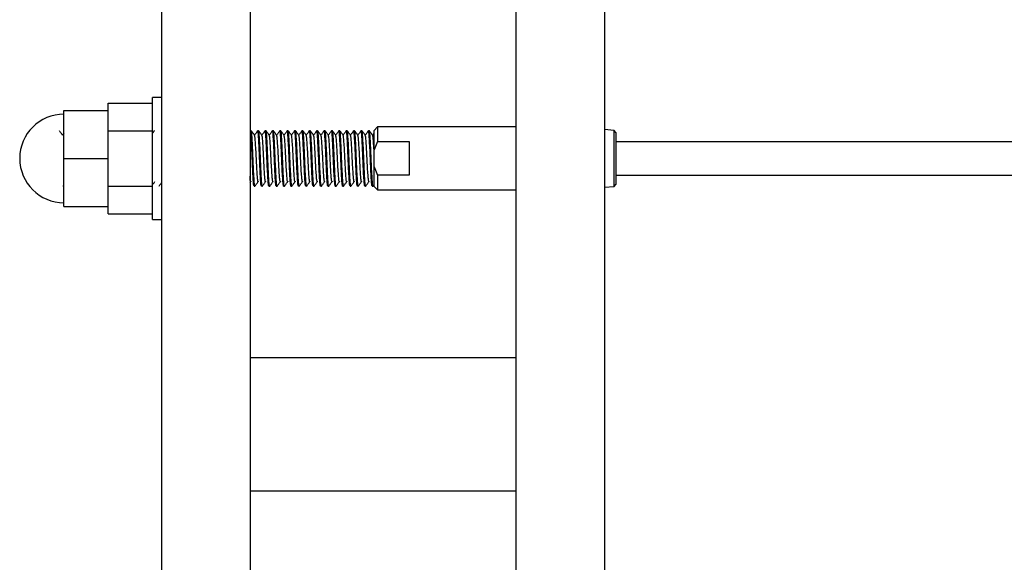
# Model space of a CAD drawing. Units: inches. Extents: x -596 to 760, y -435 to 211.
# Drawn here: x 646 to 652, y 159 to 162 of the extents above; entities that cross this region are included whole.
import ezdxf

# ---------------------------------------------------------------- set-up
doc = ezdxf.new("R2010")
doc.units = ezdxf.units.IN
doc.header["$LTSCALE"] = 0.5
doc.header["$MEASUREMENT"] = 0
doc.layers.add('CABLE INFILL', color=1, linetype='Continuous')
doc.layers.add('RAILING', color=5, linetype='Continuous')

msp = doc.modelspace()

# ---------------------------------------------------------------- linework, layer by layer
at = {"layer": 'CABLE INFILL'}
for p, q in [((647.2563, 161.4161), (647.2063, 161.4161)), ((647.2063, 160.7286), (647.2063, 161.4161)), ((646.7063, 161.343), (646.9563, 161.343)), ((646.7063, 161.0724), (646.7063, 161.343)), ((646.9563, 161.3849), (647.2063, 161.3849)), ((646.9563, 161.343), (646.9563, 161.3849)), ((646.9563, 161.2705), (646.9563, 161.343)), ((646.9563, 161.2286), (646.9563, 161.2705)), ((646.9563, 161.1449), (646.9563, 161.2286)), ((646.9563, 161.2286), (647.2063, 161.2286)), ((647.758, 161.2285), (647.7563, 161.2261)), ((647.7631, 161.2286), (647.7583, 161.2286)), ((647.8048, 161.2286), (647.8, 161.2286)), ((647.8465, 161.2286), (647.8417, 161.2286)), ((647.8881, 161.2286), (647.8833, 161.2286)), ((647.9298, 161.2286), (647.925, 161.2286)), ((647.9715, 161.2286), (647.9667, 161.2286)), ((648.0131, 161.2286), (648.0083, 161.2286)), ((648.0548, 161.2286), (648.05, 161.2286)), ((648.0965, 161.2286), (648.0917, 161.2286)), ((648.1381, 161.2286), (648.1333, 161.2286)), ((648.1798, 161.2286), (648.175, 161.2286)), ((648.2215, 161.2286), (648.2167, 161.2286)), ((648.2631, 161.2286), (648.2583, 161.2286)), ((648.3048, 161.2286), (648.3, 161.2286)), ((648.3465, 161.2286), (648.3417, 161.2286)), ((648.3881, 161.2286), (648.3833, 161.2286)), ((648.4298, 161.2286), (648.425, 161.2286)), ((648.4763, 161.2499), (648.4563, 161.2299)), ((648.4563, 161.1204), (648.4563, 161.2299)), ((649.2563, 161.2499), (648.4763, 161.2499)), ((648.4763, 161.2499), (648.4763, 161.1673)), ((649.8113, 161.2307), (649.7563, 161.2351)), ((649.8213, 161.219), (649.8113, 161.2307)), ((649.8113, 160.9141), (649.8113, 161.2307)), ((646.7063, 161.2146), (646.6982, 161.2036)), ((648.4553, 161.2133), (648.4482, 161.2036)), ((649.8213, 161.219), (649.8213, 160.9258)), ((646.9563, 161.0724), (646.9563, 161.1449)), ((648.4763, 161.1673), (648.4563, 161.1204)), ((648.4563, 161.0244), (648.4563, 161.1204)), ((648.4763, 161.1673), (648.6544, 161.1673)), ((648.6544, 161.1673), (648.6544, 160.9775)), ((657.5713, 161.1661), (649.8213, 161.1661)), ((646.7063, 160.8018), (646.7063, 161.0724)), ((646.7063, 161.0724), (646.9563, 161.0724)), ((646.9563, 160.9999), (646.9563, 161.0724)), ((648.4563, 160.9149), (648.4563, 161.0244)), ((648.4563, 161.0244), (648.4763, 160.9775)), ((646.9563, 160.9161), (646.9563, 160.9999)), ((648.4763, 160.9775), (648.4763, 160.8949)), ((648.6544, 160.9775), (648.4763, 160.9775)), ((649.8213, 160.9786), (657.5713, 160.9786)), ((646.7011, 160.9165), (646.7063, 160.9236)), ((646.9563, 160.9161), (647.2063, 160.9161)), ((646.9563, 160.8743), (646.9563, 160.9161)), ((647.7563, 160.935), (647.7613, 160.9419)), ((647.7792, 160.9161), (647.784, 160.9161)), ((647.8208, 160.9161), (647.8256, 160.9161)), ((647.8625, 160.9161), (647.8673, 160.9161)), ((647.9042, 160.9161), (647.909, 160.9161)), ((647.9458, 160.9161), (647.9506, 160.9161)), ((647.9875, 160.9161), (647.9923, 160.9161)), ((648.0292, 160.9161), (648.034, 160.9161)), ((648.0708, 160.9161), (648.0756, 160.9161)), ((648.1125, 160.9161), (648.1173, 160.9161)), ((648.1542, 160.9161), (648.159, 160.9161)), ((648.1958, 160.9161), (648.2006, 160.9161)), ((648.2375, 160.9161), (648.2423, 160.9161)), ((648.2792, 160.9161), (648.284, 160.9161)), ((648.3208, 160.9161), (648.3256, 160.9161)), ((648.3625, 160.9161), (648.3673, 160.9161)), ((648.4042, 160.9161), (648.409, 160.9161)), ((648.4458, 160.9161), (648.4506, 160.9161)), ((648.4511, 160.9165), (648.4567, 160.9242)), ((648.4563, 160.9149), (648.4763, 160.8949)), ((648.4763, 160.8949), (649.2563, 160.8949)), ((649.7563, 160.9097), (649.8113, 160.9141)), ((649.8113, 160.9141), (649.8213, 160.9258)), ((646.9563, 160.8018), (646.9563, 160.8743)), ((646.7063, 160.8018), (646.9563, 160.8018)), ((646.9563, 160.7599), (646.9563, 160.8018)), ((646.9563, 160.7599), (647.2063, 160.7599)), ((647.2063, 160.7286), (647.2563, 160.7286))]:
    msp.add_line(p, q, dxfattribs=at)
msp.add_arc((646.7063, 161.0724), 0.25, 90, 270, dxfattribs=at)
for points, knots in [([(646.6988, 161.2029), (646.6957, 161.2071), (646.6895, 161.2156), (646.6834, 161.2241), (646.6803, 161.2283)], [0, 0, 0, 0, 0.499922, 1, 1, 1, 1]), ([(647.2164, 161.2285), (647.2133, 161.2243), (647.2099, 161.2196), (647.2065, 161.215), (647.2063, 161.2146)], [0, 0, 0, 0, 0.915084, 1, 1, 1, 1]), ([(647.7792, 160.9161), (647.7783, 160.9185), (647.7765, 160.9232), (647.7741, 160.9594), (647.7713, 161.0109), (647.7688, 161.0724), (647.7662, 161.1337), (647.7634, 161.1861), (647.7611, 161.219), (647.7591, 161.2327), (647.7581, 161.2278), (647.758, 161.2273)], [0, 0, 0, 0, 0.1244988, 0.2451256, 0.3707117, 0.4930904, 0.6154691, 0.7410552, 0.861682, 0.9861808, 1, 1, 1, 1]), ([(647.7844, 160.9183), (647.7843, 160.9175), (647.7832, 160.9121), (647.7812, 160.9257), (647.7789, 160.9587), (647.7761, 161.0111), (647.7735, 161.0723), (647.771, 161.1339), (647.7682, 161.1854), (647.7658, 161.2215), (647.764, 161.2262), (647.7631, 161.2286)], [0, 0, 0, 0, 0.021462, 0.144996, 0.264688, 0.389301, 0.510731, 0.632161, 0.756774, 0.876466, 1, 1, 1, 1]), ([(647.7821, 161.2029), (647.779, 161.2071), (647.7729, 161.2156), (647.7667, 161.2241), (647.7636, 161.2283)], [0, 0, 0, 0, 0.499922, 1, 1, 1, 1]), ([(647.7997, 161.2285), (647.7966, 161.2243), (647.7906, 161.216), (647.7845, 161.2077), (647.7816, 161.2036)], [0, 0, 0, 0, 0.510647, 1, 1, 1, 1]), ([(647.8208, 160.9161), (647.8199, 160.9185), (647.8181, 160.9232), (647.8158, 160.9594), (647.8129, 161.0109), (647.8104, 161.0724), (647.8079, 161.1337), (647.8051, 161.1861), (647.8027, 161.219), (647.8008, 161.2327), (647.7998, 161.2278), (647.7997, 161.2273)], [0, 0, 0, 0, 0.124499, 0.245126, 0.370712, 0.49309, 0.615469, 0.741055, 0.861682, 0.986181, 1, 1, 1, 1]), ([(647.8261, 160.9183), (647.8259, 160.9175), (647.8249, 160.9121), (647.8229, 160.9257), (647.8206, 160.9587), (647.8177, 161.0111), (647.8152, 161.0723), (647.8127, 161.1339), (647.8099, 161.1854), (647.8075, 161.2215), (647.8057, 161.2262), (647.8048, 161.2286)], [0, 0, 0, 0, 0.021462, 0.144996, 0.264688, 0.389301, 0.510731, 0.632161, 0.756774, 0.876466, 1, 1, 1, 1]), ([(647.8238, 161.2029), (647.8207, 161.2071), (647.8145, 161.2156), (647.8084, 161.2241), (647.8053, 161.2283)], [0, 0, 0, 0, 0.499922, 1, 1, 1, 1]), ([(647.8414, 161.2285), (647.8383, 161.2243), (647.8322, 161.216), (647.8262, 161.2077), (647.8232, 161.2036)], [0, 0, 0, 0, 0.510647, 1, 1, 1, 1]), ([(647.8625, 160.9161), (647.8616, 160.9185), (647.8598, 160.9232), (647.8574, 160.9594), (647.8546, 161.0109), (647.8521, 161.0724), (647.8496, 161.1337), (647.8467, 161.1861), (647.8444, 161.219), (647.8425, 161.2327), (647.8415, 161.2278), (647.8414, 161.2273)], [0, 0, 0, 0, 0.124499, 0.245126, 0.370712, 0.49309, 0.615469, 0.741055, 0.861682, 0.986181, 1, 1, 1, 1]), ([(647.8678, 160.9183), (647.8676, 160.9175), (647.8666, 160.9121), (647.8646, 160.9257), (647.8622, 160.9587), (647.8594, 161.0111), (647.8569, 161.0723), (647.8544, 161.1339), (647.8515, 161.1854), (647.8492, 161.2215), (647.8474, 161.2262), (647.8465, 161.2286)], [0, 0, 0, 0, 0.0214624, 0.1449963, 0.2646882, 0.389301, 0.5107312, 0.6321614, 0.7567742, 0.8764661, 1, 1, 1, 1]), ([(647.8655, 161.2029), (647.8624, 161.2071), (647.8562, 161.2156), (647.85, 161.2241), (647.8469, 161.2283)], [0, 0, 0, 0, 0.499922, 1, 1, 1, 1]), ([(647.883, 161.2285), (647.88, 161.2243), (647.8739, 161.216), (647.8679, 161.2077), (647.8649, 161.2036)], [0, 0, 0, 0, 0.510647, 1, 1, 1, 1]), ([(647.9042, 160.9161), (647.9033, 160.9185), (647.9015, 160.9232), (647.8991, 160.9594), (647.8963, 161.0109), (647.8938, 161.0724), (647.8912, 161.1337), (647.8884, 161.1861), (647.8861, 161.219), (647.8841, 161.2327), (647.8831, 161.2278), (647.883, 161.2273)], [0, 0, 0, 0, 0.124499, 0.245126, 0.370712, 0.49309, 0.615469, 0.741055, 0.861682, 0.986181, 1, 1, 1, 1]), ([(647.9094, 160.9183), (647.9093, 160.9175), (647.9082, 160.9121), (647.9062, 160.9257), (647.9039, 160.9587), (647.9011, 161.0111), (647.8985, 161.0723), (647.896, 161.1339), (647.8932, 161.1854), (647.8908, 161.2215), (647.889, 161.2262), (647.8881, 161.2286)], [0, 0, 0, 0, 0.021462, 0.144996, 0.264688, 0.389301, 0.510731, 0.632161, 0.756774, 0.876466, 1, 1, 1, 1]), ([(647.9071, 161.2029), (647.904, 161.2071), (647.8979, 161.2156), (647.8917, 161.2241), (647.8886, 161.2283)], [0, 0, 0, 0, 0.499922, 1, 1, 1, 1]), ([(647.9247, 161.2285), (647.9216, 161.2243), (647.9156, 161.216), (647.9095, 161.2077), (647.9066, 161.2036)], [0, 0, 0, 0, 0.5106471, 1, 1, 1, 1]), ([(647.9458, 160.9161), (647.9449, 160.9185), (647.9431, 160.9232), (647.9408, 160.9594), (647.9379, 161.0109), (647.9354, 161.0724), (647.9329, 161.1337), (647.9301, 161.1861), (647.9277, 161.219), (647.9258, 161.2327), (647.9248, 161.2278), (647.9247, 161.2273)], [0, 0, 0, 0, 0.124499, 0.245126, 0.370712, 0.49309, 0.615469, 0.741055, 0.861682, 0.986181, 1, 1, 1, 1]), ([(647.9511, 160.9183), (647.9509, 160.9175), (647.9499, 160.9121), (647.9479, 160.9257), (647.9456, 160.9587), (647.9427, 161.0111), (647.9402, 161.0723), (647.9377, 161.1339), (647.9349, 161.1854), (647.9325, 161.2215), (647.9307, 161.2262), (647.9298, 161.2286)], [0, 0, 0, 0, 0.021462, 0.144996, 0.264688, 0.389301, 0.510731, 0.632161, 0.756774, 0.876466, 1, 1, 1, 1]), ([(647.9488, 161.2029), (647.9457, 161.2071), (647.9395, 161.2156), (647.9334, 161.2241), (647.9303, 161.2283)], [0, 0, 0, 0, 0.499922, 1, 1, 1, 1]), ([(647.9664, 161.2285), (647.9633, 161.2243), (647.9572, 161.216), (647.9512, 161.2077), (647.9482, 161.2036)], [0, 0, 0, 0, 0.510647, 1, 1, 1, 1]), ([(647.9875, 160.9161), (647.9866, 160.9185), (647.9848, 160.9232), (647.9824, 160.9594), (647.9796, 161.0109), (647.9771, 161.0724), (647.9746, 161.1337), (647.9717, 161.1861), (647.9694, 161.219), (647.9675, 161.2327), (647.9665, 161.2278), (647.9664, 161.2273)], [0, 0, 0, 0, 0.124499, 0.245126, 0.370712, 0.49309, 0.615469, 0.741055, 0.861682, 0.986181, 1, 1, 1, 1]), ([(647.9928, 160.9183), (647.9926, 160.9175), (647.9916, 160.9121), (647.9896, 160.9257), (647.9872, 160.9587), (647.9844, 161.0111), (647.9819, 161.0723), (647.9794, 161.1339), (647.9765, 161.1854), (647.9742, 161.2215), (647.9724, 161.2262), (647.9715, 161.2286)], [0, 0, 0, 0, 0.0214624, 0.1449963, 0.2646882, 0.389301, 0.5107312, 0.6321614, 0.7567742, 0.8764661, 1, 1, 1, 1]), ([(647.9905, 161.2029), (647.9874, 161.2071), (647.9812, 161.2156), (647.975, 161.2241), (647.9719, 161.2283)], [0, 0, 0, 0, 0.499922, 1, 1, 1, 1]), ([(648.008, 161.2285), (648.005, 161.2243), (647.9989, 161.216), (647.9929, 161.2077), (647.9899, 161.2036)], [0, 0, 0, 0, 0.510647, 1, 1, 1, 1]), ([(648.0292, 160.9161), (648.0283, 160.9185), (648.0265, 160.9232), (648.0241, 160.9594), (648.0213, 161.0109), (648.0188, 161.0724), (648.0162, 161.1337), (648.0134, 161.1861), (648.0111, 161.219), (648.0091, 161.2327), (648.0081, 161.2278), (648.008, 161.2273)], [0, 0, 0, 0, 0.124499, 0.245126, 0.370712, 0.49309, 0.615469, 0.741055, 0.861682, 0.986181, 1, 1, 1, 1]), ([(648.0344, 160.9183), (648.0343, 160.9175), (648.0332, 160.9121), (648.0312, 160.9257), (648.0289, 160.9587), (648.0261, 161.0111), (648.0235, 161.0723), (648.021, 161.1339), (648.0182, 161.1854), (648.0158, 161.2215), (648.014, 161.2262), (648.0131, 161.2286)], [0, 0, 0, 0, 0.021462, 0.144996, 0.264688, 0.389301, 0.510731, 0.632161, 0.756774, 0.876466, 1, 1, 1, 1]), ([(648.0321, 161.2029), (648.029, 161.2071), (648.0229, 161.2156), (648.0167, 161.2241), (648.0136, 161.2283)], [0, 0, 0, 0, 0.499922, 1, 1, 1, 1]), ([(648.0497, 161.2285), (648.0466, 161.2243), (648.0406, 161.216), (648.0345, 161.2077), (648.0316, 161.2036)], [0, 0, 0, 0, 0.510647, 1, 1, 1, 1]), ([(648.0708, 160.9161), (648.0699, 160.9185), (648.0681, 160.9232), (648.0658, 160.9594), (648.0629, 161.0109), (648.0604, 161.0724), (648.0579, 161.1337), (648.0551, 161.1861), (648.0527, 161.219), (648.0508, 161.2327), (648.0498, 161.2278), (648.0497, 161.2273)], [0, 0, 0, 0, 0.124499, 0.245126, 0.370712, 0.49309, 0.615469, 0.741055, 0.861682, 0.986181, 1, 1, 1, 1]), ([(648.0761, 160.9183), (648.0759, 160.9175), (648.0749, 160.9121), (648.0729, 160.9257), (648.0706, 160.9587), (648.0677, 161.0111), (648.0652, 161.0723), (648.0627, 161.1339), (648.0599, 161.1854), (648.0575, 161.2215), (648.0557, 161.2262), (648.0548, 161.2286)], [0, 0, 0, 0, 0.021462, 0.144996, 0.264688, 0.389301, 0.510731, 0.632161, 0.756774, 0.876466, 1, 1, 1, 1]), ([(648.0738, 161.2029), (648.0707, 161.2071), (648.0645, 161.2156), (648.0584, 161.2241), (648.0553, 161.2283)], [0, 0, 0, 0, 0.499922, 1, 1, 1, 1]), ([(648.0914, 161.2285), (648.0883, 161.2243), (648.0822, 161.216), (648.0762, 161.2077), (648.0732, 161.2036)], [0, 0, 0, 0, 0.510647, 1, 1, 1, 1]), ([(648.1125, 160.9161), (648.1116, 160.9185), (648.1098, 160.9232), (648.1074, 160.9594), (648.1046, 161.0109), (648.1021, 161.0724), (648.0996, 161.1337), (648.0967, 161.1861), (648.0944, 161.219), (648.0925, 161.2327), (648.0915, 161.2278), (648.0914, 161.2273)], [0, 0, 0, 0, 0.124499, 0.245126, 0.370712, 0.49309, 0.615469, 0.741055, 0.861682, 0.986181, 1, 1, 1, 1]), ([(648.1178, 160.9183), (648.1176, 160.9175), (648.1166, 160.9121), (648.1146, 160.9257), (648.1122, 160.9587), (648.1094, 161.0111), (648.1069, 161.0723), (648.1044, 161.1339), (648.1015, 161.1854), (648.0992, 161.2215), (648.0974, 161.2262), (648.0965, 161.2286)], [0, 0, 0, 0, 0.021462, 0.144996, 0.264688, 0.389301, 0.510731, 0.632161, 0.756774, 0.876466, 1, 1, 1, 1]), ([(648.1155, 161.2029), (648.1124, 161.2071), (648.1062, 161.2156), (648.1, 161.2241), (648.0969, 161.2283)], [0, 0, 0, 0, 0.499922, 1, 1, 1, 1]), ([(648.133, 161.2285), (648.13, 161.2243), (648.1239, 161.216), (648.1179, 161.2077), (648.1149, 161.2036)], [0, 0, 0, 0, 0.510647, 1, 1, 1, 1]), ([(648.1542, 160.9161), (648.1533, 160.9185), (648.1515, 160.9232), (648.1491, 160.9594), (648.1463, 161.0109), (648.1438, 161.0724), (648.1412, 161.1337), (648.1384, 161.1861), (648.1361, 161.219), (648.1341, 161.2327), (648.1331, 161.2278), (648.133, 161.2273)], [0, 0, 0, 0, 0.1244988, 0.2451256, 0.3707117, 0.4930904, 0.6154691, 0.7410552, 0.861682, 0.9861808, 1, 1, 1, 1]), ([(648.1594, 160.9183), (648.1593, 160.9175), (648.1582, 160.9121), (648.1562, 160.9257), (648.1539, 160.9587), (648.1511, 161.0111), (648.1485, 161.0723), (648.146, 161.1339), (648.1432, 161.1854), (648.1408, 161.2215), (648.139, 161.2262), (648.1381, 161.2286)], [0, 0, 0, 0, 0.0214624, 0.1449963, 0.2646882, 0.389301, 0.5107312, 0.6321614, 0.7567742, 0.8764661, 1, 1, 1, 1]), ([(648.1571, 161.2029), (648.154, 161.2071), (648.1479, 161.2156), (648.1417, 161.2241), (648.1386, 161.2283)], [0, 0, 0, 0, 0.499922, 1, 1, 1, 1]), ([(648.1747, 161.2285), (648.1716, 161.2243), (648.1656, 161.216), (648.1595, 161.2077), (648.1566, 161.2036)], [0, 0, 0, 0, 0.510647, 1, 1, 1, 1]), ([(648.1958, 160.9161), (648.1949, 160.9185), (648.1931, 160.9232), (648.1908, 160.9594), (648.1879, 161.0109), (648.1854, 161.0724), (648.1829, 161.1337), (648.1801, 161.1861), (648.1777, 161.219), (648.1758, 161.2327), (648.1748, 161.2278), (648.1747, 161.2273)], [0, 0, 0, 0, 0.124499, 0.245126, 0.370712, 0.49309, 0.615469, 0.741055, 0.861682, 0.986181, 1, 1, 1, 1]), ([(648.2011, 160.9183), (648.2009, 160.9175), (648.1999, 160.9121), (648.1979, 160.9257), (648.1956, 160.9587), (648.1927, 161.0111), (648.1902, 161.0723), (648.1877, 161.1339), (648.1849, 161.1854), (648.1825, 161.2215), (648.1807, 161.2262), (648.1798, 161.2286)], [0, 0, 0, 0, 0.021462, 0.144996, 0.264688, 0.389301, 0.510731, 0.632161, 0.756774, 0.876466, 1, 1, 1, 1]), ([(648.1988, 161.2029), (648.1957, 161.2071), (648.1895, 161.2156), (648.1834, 161.2241), (648.1803, 161.2283)], [0, 0, 0, 0, 0.499922, 1, 1, 1, 1]), ([(648.2164, 161.2285), (648.2133, 161.2243), (648.2072, 161.216), (648.2012, 161.2077), (648.1982, 161.2036)], [0, 0, 0, 0, 0.5106471, 1, 1, 1, 1]), ([(648.2375, 160.9161), (648.2366, 160.9185), (648.2348, 160.9232), (648.2324, 160.9594), (648.2296, 161.0109), (648.2271, 161.0724), (648.2246, 161.1337), (648.2217, 161.1861), (648.2194, 161.219), (648.2175, 161.2327), (648.2165, 161.2278), (648.2164, 161.2273)], [0, 0, 0, 0, 0.124499, 0.245126, 0.370712, 0.49309, 0.615469, 0.741055, 0.861682, 0.986181, 1, 1, 1, 1]), ([(648.2428, 160.9183), (648.2426, 160.9175), (648.2416, 160.9121), (648.2396, 160.9257), (648.2372, 160.9587), (648.2344, 161.0111), (648.2319, 161.0723), (648.2294, 161.1339), (648.2265, 161.1854), (648.2242, 161.2215), (648.2224, 161.2262), (648.2215, 161.2286)], [0, 0, 0, 0, 0.021462, 0.144996, 0.264688, 0.389301, 0.510731, 0.632161, 0.756774, 0.876466, 1, 1, 1, 1]), ([(648.2405, 161.2029), (648.2374, 161.2071), (648.2312, 161.2156), (648.225, 161.2241), (648.2219, 161.2283)], [0, 0, 0, 0, 0.499922, 1, 1, 1, 1]), ([(648.258, 161.2285), (648.255, 161.2243), (648.2489, 161.216), (648.2429, 161.2077), (648.2399, 161.2036)], [0, 0, 0, 0, 0.510647, 1, 1, 1, 1]), ([(648.2792, 160.9161), (648.2783, 160.9185), (648.2765, 160.9232), (648.2741, 160.9594), (648.2713, 161.0109), (648.2688, 161.0724), (648.2662, 161.1337), (648.2634, 161.1861), (648.2611, 161.219), (648.2591, 161.2327), (648.2581, 161.2278), (648.258, 161.2273)], [0, 0, 0, 0, 0.124499, 0.245126, 0.370712, 0.49309, 0.615469, 0.741055, 0.861682, 0.986181, 1, 1, 1, 1]), ([(648.2844, 160.9183), (648.2843, 160.9175), (648.2832, 160.9121), (648.2812, 160.9257), (648.2789, 160.9587), (648.2761, 161.0111), (648.2735, 161.0723), (648.271, 161.1339), (648.2682, 161.1854), (648.2658, 161.2215), (648.264, 161.2262), (648.2631, 161.2286)], [0, 0, 0, 0, 0.0214624, 0.1449963, 0.2646882, 0.389301, 0.5107312, 0.6321614, 0.7567742, 0.8764661, 1, 1, 1, 1]), ([(648.2821, 161.2029), (648.279, 161.2071), (648.2729, 161.2156), (648.2667, 161.2241), (648.2636, 161.2283)], [0, 0, 0, 0, 0.499922, 1, 1, 1, 1]), ([(648.2997, 161.2285), (648.2966, 161.2243), (648.2906, 161.216), (648.2845, 161.2077), (648.2816, 161.2036)], [0, 0, 0, 0, 0.510647, 1, 1, 1, 1]), ([(648.3208, 160.9161), (648.3199, 160.9185), (648.3181, 160.9232), (648.3158, 160.9594), (648.3129, 161.0109), (648.3104, 161.0724), (648.3079, 161.1337), (648.3051, 161.1861), (648.3027, 161.219), (648.3008, 161.2327), (648.2998, 161.2278), (648.2997, 161.2273)], [0, 0, 0, 0, 0.124499, 0.245126, 0.370712, 0.49309, 0.615469, 0.741055, 0.861682, 0.986181, 1, 1, 1, 1]), ([(648.3261, 160.9183), (648.3259, 160.9175), (648.3249, 160.9121), (648.3229, 160.9257), (648.3206, 160.9587), (648.3177, 161.0111), (648.3152, 161.0723), (648.3127, 161.1339), (648.3099, 161.1854), (648.3075, 161.2215), (648.3057, 161.2262), (648.3048, 161.2286)], [0, 0, 0, 0, 0.0214624, 0.1449963, 0.2646882, 0.389301, 0.5107312, 0.6321614, 0.7567742, 0.8764661, 1, 1, 1, 1]), ([(648.3238, 161.2029), (648.3207, 161.2071), (648.3145, 161.2156), (648.3084, 161.2241), (648.3053, 161.2283)], [0, 0, 0, 0, 0.4999224, 1, 1, 1, 1]), ([(648.3414, 161.2285), (648.3383, 161.2243), (648.3322, 161.216), (648.3262, 161.2077), (648.3232, 161.2036)], [0, 0, 0, 0, 0.510647, 1, 1, 1, 1]), ([(648.3625, 160.9161), (648.3616, 160.9185), (648.3598, 160.9232), (648.3574, 160.9594), (648.3546, 161.0109), (648.3521, 161.0724), (648.3496, 161.1337), (648.3467, 161.1861), (648.3444, 161.219), (648.3425, 161.2327), (648.3415, 161.2278), (648.3414, 161.2273)], [0, 0, 0, 0, 0.124499, 0.245126, 0.370712, 0.49309, 0.615469, 0.741055, 0.861682, 0.986181, 1, 1, 1, 1]), ([(648.3678, 160.9183), (648.3676, 160.9175), (648.3666, 160.9121), (648.3646, 160.9257), (648.3622, 160.9587), (648.3594, 161.0111), (648.3569, 161.0723), (648.3544, 161.1339), (648.3515, 161.1854), (648.3492, 161.2215), (648.3474, 161.2262), (648.3465, 161.2286)], [0, 0, 0, 0, 0.021462, 0.144996, 0.264688, 0.389301, 0.510731, 0.632161, 0.756774, 0.876466, 1, 1, 1, 1]), ([(648.3655, 161.2029), (648.3624, 161.2071), (648.3562, 161.2156), (648.35, 161.2241), (648.3469, 161.2283)], [0, 0, 0, 0, 0.499922, 1, 1, 1, 1]), ([(648.383, 161.2285), (648.38, 161.2243), (648.3739, 161.216), (648.3679, 161.2077), (648.3649, 161.2036)], [0, 0, 0, 0, 0.510647, 1, 1, 1, 1]), ([(648.4042, 160.9161), (648.4033, 160.9185), (648.4015, 160.9232), (648.3991, 160.9594), (648.3963, 161.0109), (648.3938, 161.0724), (648.3912, 161.1337), (648.3884, 161.1861), (648.3861, 161.219), (648.3841, 161.2327), (648.3831, 161.2278), (648.383, 161.2273)], [0, 0, 0, 0, 0.124499, 0.245126, 0.370712, 0.49309, 0.615469, 0.741055, 0.861682, 0.986181, 1, 1, 1, 1]), ([(648.4094, 160.9183), (648.4093, 160.9175), (648.4082, 160.9121), (648.4062, 160.9257), (648.4039, 160.9587), (648.4011, 161.0111), (648.3985, 161.0723), (648.396, 161.1339), (648.3932, 161.1854), (648.3908, 161.2215), (648.389, 161.2262), (648.3881, 161.2286)], [0, 0, 0, 0, 0.021462, 0.144996, 0.264688, 0.389301, 0.510731, 0.632161, 0.756774, 0.876466, 1, 1, 1, 1]), ([(648.4071, 161.2029), (648.404, 161.2071), (648.3979, 161.2156), (648.3917, 161.2241), (648.3886, 161.2283)], [0, 0, 0, 0, 0.4999224, 1, 1, 1, 1]), ([(648.4247, 161.2285), (648.4216, 161.2243), (648.4156, 161.216), (648.4095, 161.2077), (648.4066, 161.2036)], [0, 0, 0, 0, 0.5106471, 1, 1, 1, 1]), ([(648.4458, 160.9161), (648.4449, 160.9185), (648.4431, 160.9232), (648.4408, 160.9594), (648.4379, 161.0109), (648.4354, 161.0724), (648.4329, 161.1337), (648.4301, 161.1861), (648.4277, 161.219), (648.4258, 161.2327), (648.4248, 161.2278), (648.4247, 161.2273)], [0, 0, 0, 0, 0.1244988, 0.2451256, 0.3707117, 0.4930904, 0.6154691, 0.7410552, 0.861682, 0.9861808, 1, 1, 1, 1]), ([(648.4511, 160.9183), (648.4509, 160.9175), (648.4499, 160.9121), (648.4479, 160.9257), (648.4456, 160.9587), (648.4427, 161.0111), (648.4402, 161.0723), (648.4377, 161.1339), (648.4349, 161.1854), (648.4325, 161.2215), (648.4307, 161.2262), (648.4298, 161.2286)], [0, 0, 0, 0, 0.021462, 0.144996, 0.264688, 0.389301, 0.510731, 0.632161, 0.756774, 0.876466, 1, 1, 1, 1]), ([(648.4488, 161.2029), (648.4457, 161.2071), (648.4395, 161.2156), (648.4334, 161.2241), (648.4303, 161.2283)], [0, 0, 0, 0, 0.4999224, 1, 1, 1, 1]), ([(647.8029, 160.9434), (647.8027, 160.9427), (647.8017, 160.9381), (647.7997, 160.9494), (647.7973, 160.9772), (647.7945, 161.021), (647.792, 161.0723), (647.7895, 161.124), (647.7866, 161.1669), (647.7844, 161.1958), (647.7828, 161.1996), (647.7821, 161.2014)], [0, 0, 0, 0, 0.024241, 0.150486, 0.272799, 0.400149, 0.524241, 0.648333, 0.775683, 0.897996, 1, 1, 1, 1]), ([(647.8446, 160.9434), (647.8444, 160.9427), (647.8433, 160.9381), (647.8413, 160.9494), (647.839, 160.9772), (647.8362, 161.021), (647.8337, 161.0723), (647.8311, 161.124), (647.8283, 161.1669), (647.8261, 161.1958), (647.8245, 161.1996), (647.8237, 161.2014)], [0, 0, 0, 0, 0.024241, 0.150486, 0.272799, 0.400149, 0.524241, 0.648333, 0.775683, 0.897996, 1, 1, 1, 1]), ([(647.8862, 160.9434), (647.8861, 160.9427), (647.885, 160.9381), (647.883, 160.9494), (647.8807, 160.9772), (647.8778, 161.021), (647.8753, 161.0723), (647.8728, 161.124), (647.87, 161.1669), (647.8678, 161.1958), (647.8662, 161.1996), (647.8654, 161.2014)], [0, 0, 0, 0, 0.024241, 0.150486, 0.272799, 0.400149, 0.524241, 0.648333, 0.775683, 0.897996, 1, 1, 1, 1]), ([(647.9279, 160.9434), (647.9277, 160.9427), (647.9267, 160.9381), (647.9247, 160.9494), (647.9223, 160.9772), (647.9195, 161.021), (647.917, 161.0723), (647.9145, 161.124), (647.9116, 161.1669), (647.9094, 161.1958), (647.9078, 161.1996), (647.9071, 161.2014)], [0, 0, 0, 0, 0.024241, 0.150486, 0.272799, 0.400149, 0.524241, 0.648333, 0.775683, 0.897996, 1, 1, 1, 1]), ([(647.9696, 160.9434), (647.9694, 160.9427), (647.9683, 160.9381), (647.9663, 160.9494), (647.964, 160.9772), (647.9612, 161.021), (647.9587, 161.0723), (647.9561, 161.124), (647.9533, 161.1669), (647.9511, 161.1958), (647.9495, 161.1996), (647.9487, 161.2014)], [0, 0, 0, 0, 0.024241, 0.150486, 0.272799, 0.400149, 0.524241, 0.648333, 0.775683, 0.897996, 1, 1, 1, 1]), ([(648.0112, 160.9434), (648.0111, 160.9427), (648.01, 160.9381), (648.008, 160.9494), (648.0057, 160.9772), (648.0028, 161.021), (648.0003, 161.0723), (647.9978, 161.124), (647.995, 161.1669), (647.9928, 161.1958), (647.9912, 161.1996), (647.9904, 161.2014)], [0, 0, 0, 0, 0.024241, 0.150486, 0.272799, 0.400149, 0.524241, 0.648333, 0.775683, 0.897996, 1, 1, 1, 1]), ([(648.0529, 160.9434), (648.0527, 160.9427), (648.0517, 160.9381), (648.0497, 160.9494), (648.0473, 160.9772), (648.0445, 161.021), (648.042, 161.0723), (648.0395, 161.124), (648.0366, 161.1669), (648.0344, 161.1958), (648.0328, 161.1996), (648.0321, 161.2014)], [0, 0, 0, 0, 0.024241, 0.150486, 0.272799, 0.400149, 0.524241, 0.648333, 0.775683, 0.897996, 1, 1, 1, 1]), ([(648.0946, 160.9434), (648.0944, 160.9427), (648.0933, 160.9381), (648.0913, 160.9494), (648.089, 160.9772), (648.0862, 161.021), (648.0837, 161.0723), (648.0811, 161.124), (648.0783, 161.1669), (648.0761, 161.1958), (648.0745, 161.1996), (648.0737, 161.2014)], [0, 0, 0, 0, 0.024241, 0.150486, 0.272799, 0.400149, 0.524241, 0.648333, 0.775683, 0.897996, 1, 1, 1, 1]), ([(648.1362, 160.9434), (648.1361, 160.9427), (648.135, 160.9381), (648.133, 160.9494), (648.1307, 160.9772), (648.1278, 161.021), (648.1253, 161.0723), (648.1228, 161.124), (648.12, 161.1669), (648.1178, 161.1958), (648.1162, 161.1996), (648.1154, 161.2014)], [0, 0, 0, 0, 0.024241, 0.150486, 0.272799, 0.400149, 0.524241, 0.648333, 0.775683, 0.897996, 1, 1, 1, 1]), ([(648.1779, 160.9434), (648.1777, 160.9427), (648.1767, 160.9381), (648.1747, 160.9494), (648.1723, 160.9772), (648.1695, 161.021), (648.167, 161.0723), (648.1645, 161.124), (648.1616, 161.1669), (648.1594, 161.1958), (648.1578, 161.1996), (648.1571, 161.2014)], [0, 0, 0, 0, 0.024241, 0.150486, 0.272799, 0.400149, 0.524241, 0.648333, 0.775683, 0.897996, 1, 1, 1, 1]), ([(648.2196, 160.9434), (648.2194, 160.9427), (648.2183, 160.9381), (648.2163, 160.9494), (648.214, 160.9772), (648.2112, 161.021), (648.2087, 161.0723), (648.2061, 161.124), (648.2033, 161.1669), (648.2011, 161.1958), (648.1995, 161.1996), (648.1987, 161.2014)], [0, 0, 0, 0, 0.024241, 0.150486, 0.272799, 0.400149, 0.524241, 0.648333, 0.775683, 0.897996, 1, 1, 1, 1]), ([(648.2612, 160.9434), (648.2611, 160.9427), (648.26, 160.9381), (648.258, 160.9494), (648.2557, 160.9772), (648.2528, 161.021), (648.2503, 161.0723), (648.2478, 161.124), (648.245, 161.1669), (648.2428, 161.1958), (648.2412, 161.1996), (648.2404, 161.2014)], [0, 0, 0, 0, 0.0242412, 0.1504864, 0.2727994, 0.4001491, 0.5242412, 0.6483332, 0.775683, 0.8979959, 1, 1, 1, 1]), ([(648.3029, 160.9434), (648.3027, 160.9427), (648.3017, 160.9381), (648.2997, 160.9494), (648.2973, 160.9772), (648.2945, 161.021), (648.292, 161.0723), (648.2895, 161.124), (648.2866, 161.1669), (648.2844, 161.1958), (648.2828, 161.1996), (648.2821, 161.2014)], [0, 0, 0, 0, 0.024241, 0.150486, 0.272799, 0.400149, 0.524241, 0.648333, 0.775683, 0.897996, 1, 1, 1, 1]), ([(648.3446, 160.9434), (648.3444, 160.9427), (648.3433, 160.9381), (648.3413, 160.9494), (648.339, 160.9772), (648.3362, 161.021), (648.3337, 161.0723), (648.3311, 161.124), (648.3283, 161.1669), (648.3261, 161.1958), (648.3245, 161.1996), (648.3237, 161.2014)], [0, 0, 0, 0, 0.024241, 0.150486, 0.272799, 0.400149, 0.524241, 0.648333, 0.775683, 0.897996, 1, 1, 1, 1]), ([(648.3862, 160.9434), (648.3861, 160.9427), (648.385, 160.9381), (648.383, 160.9494), (648.3807, 160.9772), (648.3778, 161.021), (648.3753, 161.0723), (648.3728, 161.124), (648.37, 161.1669), (648.3678, 161.1958), (648.3662, 161.1996), (648.3654, 161.2014)], [0, 0, 0, 0, 0.024241, 0.150486, 0.272799, 0.400149, 0.524241, 0.648333, 0.775683, 0.897996, 1, 1, 1, 1]), ([(648.4279, 160.9434), (648.4277, 160.9427), (648.4267, 160.9381), (648.4247, 160.9494), (648.4223, 160.9772), (648.4195, 161.021), (648.417, 161.0723), (648.4145, 161.124), (648.4116, 161.1669), (648.4094, 161.1958), (648.4078, 161.1996), (648.4071, 161.2014)], [0, 0, 0, 0, 0.0242412, 0.1504864, 0.2727994, 0.4001491, 0.5242412, 0.6483332, 0.775683, 0.8979959, 1, 1, 1, 1]), ([(648.4563, 161.1195), (648.4553, 161.1357), (648.4534, 161.1668), (648.4511, 161.1957), (648.4495, 161.1996), (648.4487, 161.2014)], [0, 0, 0, 0, 0.374324, 0.715485, 1, 1, 1, 1]), ([(647.7612, 160.9434), (647.7611, 160.9427), (647.76, 160.9381), (647.7583, 160.947), (647.7568, 160.9647), (647.7563, 160.9721)], [0, 0, 0, 0, 0.1006816, 0.6250206, 1, 1, 1, 1]), ([(647.2063, 160.9236), (647.2076, 160.9254), (647.2121, 160.9316), (647.2165, 160.9377), (647.2196, 160.9419)], [0, 0, 0, 0, 0.307299, 1, 1, 1, 1]), ([(647.2428, 160.9165), (647.2459, 160.9207), (647.2503, 160.9269), (647.2548, 160.9331), (647.2563, 160.935)], [0, 0, 0, 0, 0.686835, 1, 1, 1, 1]), ([(647.7844, 160.9165), (647.7875, 160.9207), (647.7937, 160.9292), (647.7999, 160.9377), (647.803, 160.9419)], [0, 0, 0, 0, 0.500078, 1, 1, 1, 1]), ([(647.8261, 160.9165), (647.8292, 160.9207), (647.8354, 160.9292), (647.8415, 160.9377), (647.8446, 160.9419)], [0, 0, 0, 0, 0.500078, 1, 1, 1, 1]), ([(647.8678, 160.9165), (647.8709, 160.9207), (647.877, 160.9292), (647.8832, 160.9377), (647.8863, 160.9419)], [0, 0, 0, 0, 0.500078, 1, 1, 1, 1]), ([(647.9094, 160.9165), (647.9125, 160.9207), (647.9187, 160.9292), (647.9249, 160.9377), (647.928, 160.9419)], [0, 0, 0, 0, 0.500078, 1, 1, 1, 1]), ([(647.9511, 160.9165), (647.9542, 160.9207), (647.9604, 160.9292), (647.9665, 160.9377), (647.9696, 160.9419)], [0, 0, 0, 0, 0.500078, 1, 1, 1, 1]), ([(647.9928, 160.9165), (647.9959, 160.9207), (648.002, 160.9292), (648.0082, 160.9377), (648.0113, 160.9419)], [0, 0, 0, 0, 0.500078, 1, 1, 1, 1]), ([(648.0344, 160.9165), (648.0375, 160.9207), (648.0437, 160.9292), (648.0499, 160.9377), (648.053, 160.9419)], [0, 0, 0, 0, 0.5000776, 1, 1, 1, 1]), ([(648.0761, 160.9165), (648.0792, 160.9207), (648.0854, 160.9292), (648.0915, 160.9377), (648.0946, 160.9419)], [0, 0, 0, 0, 0.500078, 1, 1, 1, 1]), ([(648.1178, 160.9165), (648.1209, 160.9207), (648.127, 160.9292), (648.1332, 160.9377), (648.1363, 160.9419)], [0, 0, 0, 0, 0.500078, 1, 1, 1, 1]), ([(648.1594, 160.9165), (648.1625, 160.9207), (648.1687, 160.9292), (648.1749, 160.9377), (648.178, 160.9419)], [0, 0, 0, 0, 0.500078, 1, 1, 1, 1]), ([(648.2011, 160.9165), (648.2042, 160.9207), (648.2104, 160.9292), (648.2165, 160.9377), (648.2196, 160.9419)], [0, 0, 0, 0, 0.500078, 1, 1, 1, 1]), ([(648.2428, 160.9165), (648.2459, 160.9207), (648.252, 160.9292), (648.2582, 160.9377), (648.2613, 160.9419)], [0, 0, 0, 0, 0.500078, 1, 1, 1, 1]), ([(648.2844, 160.9165), (648.2875, 160.9207), (648.2937, 160.9292), (648.2999, 160.9377), (648.303, 160.9419)], [0, 0, 0, 0, 0.500078, 1, 1, 1, 1]), ([(648.3261, 160.9165), (648.3292, 160.9207), (648.3354, 160.9292), (648.3415, 160.9377), (648.3446, 160.9419)], [0, 0, 0, 0, 0.500078, 1, 1, 1, 1]), ([(648.3678, 160.9165), (648.3709, 160.9207), (648.377, 160.9292), (648.3832, 160.9377), (648.3863, 160.9419)], [0, 0, 0, 0, 0.500078, 1, 1, 1, 1]), ([(648.4094, 160.9165), (648.4125, 160.9207), (648.4187, 160.9292), (648.4249, 160.9377), (648.428, 160.9419)], [0, 0, 0, 0, 0.500078, 1, 1, 1, 1])]:
    msp.add_open_spline(points, degree=3, knots=knots, dxfattribs=at)
at = {"layer": 'RAILING'}
for p, q in [((647.2563, 186.3224), (647.2563, 147.5724)), ((647.7563, 186.3224), (647.7563, 147.5724)), ((649.2563, 186.3224), (649.2563, 147.5724)), ((649.7563, 186.3224), (649.7563, 147.5724)), ((649.2563, 159.9474), (647.7563, 159.9474)), ((647.7563, 159.1974), (649.2563, 159.1974))]:
    msp.add_line(p, q, dxfattribs=at)

doc.saveas('drawing.dxf')
